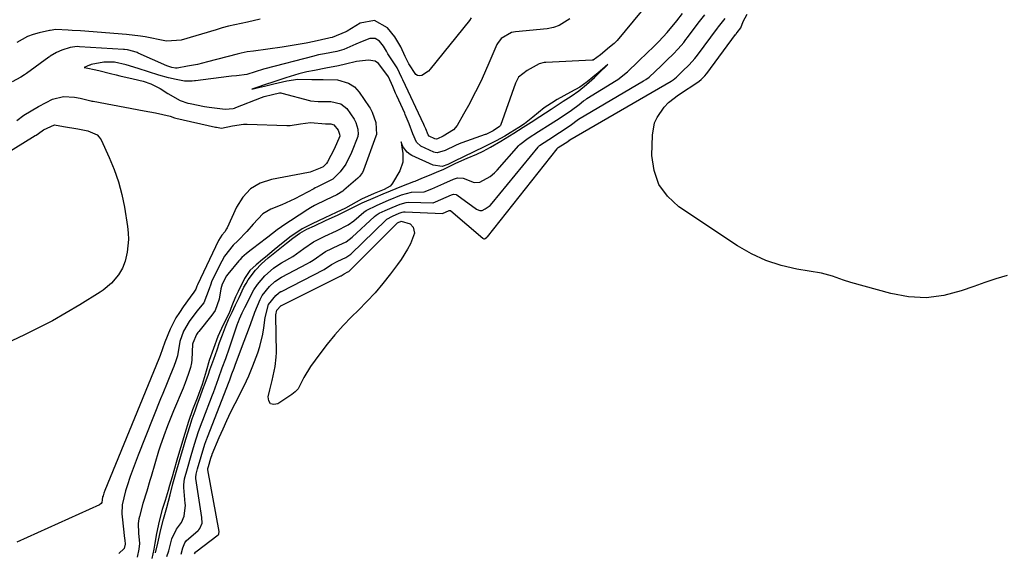
# Model space of a CAD drawing. Units: inches. Extents: x 1905469 to 1910790, y 421969 to 427311.
# Drawn here: x 1906908 to 1907229, y 423527 to 423701 of the extents above; entities that cross this region are included whole.
import ezdxf

# ---------------------------------------------------------------- set-up
doc = ezdxf.new("R2010")
doc.units = ezdxf.units.IN
doc.header["$MEASUREMENT"] = 0
doc.layers.add('7', color=7, linetype='Continuous')
doc.layers.add('8', color=7, linetype='Continuous')

msp = doc.modelspace()

# ---------------------------------------------------------------- linework, layer by layer
at = {"layer": '7', "color": 18}
for points in [[(1907116.03, 423710.41, 1682), (1907102.87, 423694.46, 1682), (1907102.58, 423694.12, 1682), (1907101.95, 423693.51, 1682), (1907100.42, 423692.22, 1682), (1907097.43, 423689.71, 1682), (1907095.07, 423688.04, 1682), (1907094.74, 423687.99, 1682), (1907079.62, 423687.26, 1682), (1907079.07, 423687.21, 1682), (1907077.36, 423686.86, 1682), (1907073.46, 423684.68, 1682), (1907070.69, 423682.42, 1682), (1907069.65, 423680.47, 1682), (1907064.71, 423666.65, 1682), (1907064.66, 423666.55, 1682), (1907064.46, 423666.27, 1682), (1907062.34, 423664.9, 1682), (1907059.92, 423663.73, 1682), (1907059.77, 423663.67, 1682), (1907052.09, 423660.92, 1682), (1907051.28, 423660.61, 1682), (1907050.06, 423660.1, 1682), (1907046.68, 423658.44, 1682), (1907044.06, 423657.66, 1682), (1907043.34, 423657.79, 1682), (1907042.99, 423657.92, 1682), (1907038.73, 423659.87, 1682), (1907037.28, 423661.15, 1682), (1907036.11, 423663.86, 1682), (1907034.86, 423667.18, 1682), (1907033.62, 423670.19, 1682), (1907033.42, 423670.62, 1682), (1907030.8, 423676.31, 1682), (1907030.42, 423677.18, 1682), (1907029.52, 423679.38, 1682), (1907028.09, 423682.52, 1682), (1907027.55, 423683.33, 1682), (1907024.82, 423686.94, 1682), (1907023.8, 423687.71, 1682), (1907021.64, 423687.97, 1682), (1907017.68, 423687.53, 1682), (1907014.04, 423686.66, 1682), (1907011.78, 423686.17, 1682), (1907007.63, 423685.37, 1682), (1907003.92, 423684.66, 1682), (1907001.4, 423684.16, 1682), (1906998.81, 423683.55, 1682), (1906994.55, 423682.27, 1682), (1906990.3, 423680.85, 1682), (1906987.87, 423680.04, 1682), (1906985.11, 423679.11, 1682), (1906985.02, 423679.08, 1682), (1906983.48, 423678.56, 1682), (1906984.33, 423678.76, 1682), (1906985.6, 423679.06, 1682), (1906988.02, 423679.64, 1682), (1906990.61, 423680.25, 1682), (1906994.84, 423681.24, 1682), (1906998.45, 423681.78, 1682), (1907003.05, 423681.65, 1682), (1907006.75, 423681.72, 1682), (1907011.41, 423681.58, 1682), (1907015.06, 423680.44, 1682), (1907017.05, 423679.3, 1682), (1907018.59, 423677.59, 1682), (1907021.83, 423672.78, 1682), (1907022.1, 423672.35, 1682), (1907022.8, 423670.99, 1682), (1907023.94, 423667.57, 1682), (1907024.15, 423663.64, 1682), (1907024, 423663.17, 1682), (1907019.93, 423652.01, 1682), (1907019.6, 423651.27, 1682), (1907018.68, 423649.94, 1682), (1907018.1, 423649.38, 1682), (1907013.53, 423645.45, 1682), (1907013.17, 423645.16, 1682), (1907011.21, 423643.9, 1682), (1907007.77, 423642.27, 1682), (1907003.92, 423640.43, 1682), (1907002.58, 423639.67, 1682), (1907001.73, 423639.13, 1682), (1906993.28, 423633.57, 1682), (1906993.13, 423633.47, 1682), (1906991.73, 423632.51, 1682), (1906988.64, 423630.02, 1682), (1906988.28, 423629.74, 1682), (1906983.63, 423626.25, 1682), (1906983.24, 423625.95, 1682), (1906981.67, 423624.73, 1682), (1906980.21, 423623.41, 1682), (1906979.53, 423622.69, 1682), (1906979.21, 423622.32, 1682), (1906975.62, 423617.99, 1682), (1906975.16, 423617.38, 1682), (1906973.77, 423614.68, 1682), (1906973.34, 423613.21, 1682), (1906972.72, 423609.78, 1682), (1906971.49, 423606.06, 1682), (1906970.39, 423604.52, 1682), (1906966.07, 423599.22, 1682), (1906965.81, 423598.9, 1682), (1906965.3, 423598.23, 1682), (1906964.12, 423595.41, 1682), (1906964.09, 423595.04, 1682), (1906963.77, 423589.89, 1682), (1906963.68, 423588.89, 1682), (1906963.4, 423587.37, 1682), (1906962.67, 423585.09, 1682), (1906961.68, 423582.4, 1682), (1906960.97, 423580.66, 1682), (1906957.85, 423573.27, 1682), (1906957.17, 423571.63, 1682), (1906955.86, 423568.35, 1682), (1906954.62, 423565.04, 1682), (1906953.49, 423561.69, 1682), (1906952.96, 423560, 1682), (1906950.47, 423551.74, 1682), (1906950.09, 423550.42, 1682), (1906949.06, 423546.9, 1682), (1906947.84, 423542.91, 1682), (1906946.66, 423538.66, 1682), (1906946.48, 423537.89, 1682), (1906946.28, 423536.35, 1682), (1906946.38, 423533.22, 1682), (1906946.72, 423529.8, 1682), (1906946.54, 423527.95, 1682), (1906945.95, 423525.34, 1682)], [(1907055.21, 423701.83, 1686), (1907054.61, 423701.04, 1686), (1907041.75, 423685.05, 1686), (1907041.16, 423684.42, 1686), (1907039.02, 423683.01, 1686), (1907038.29, 423682.89, 1686), (1907037.61, 423682.96, 1686), (1907037.02, 423683.3, 1686), (1907034.73, 423686.81, 1686), (1907034.56, 423687.21, 1686), (1907033.55, 423689.23, 1686), (1907032.19, 423692.42, 1686), (1907030.15, 423695.63, 1686), (1907027.77, 423698.55, 1686), (1907023.6, 423700.99, 1686), (1907018.84, 423700.09, 1686), (1907014.61, 423697.52, 1686), (1907014.16, 423697.25, 1686), (1907009.74, 423695.46, 1686), (1907009.07, 423695.31, 1686), (1907008.67, 423695.23, 1686), (1907003.77, 423694.14, 1686), (1907001.17, 423693.6, 1686), (1906998.57, 423693.1, 1686), (1906995.96, 423692.67, 1686), (1906993.34, 423692.28, 1686), (1906983.96, 423691.01, 1686), (1906981.93, 423690.69, 1686), (1906979.93, 423690.28, 1686), (1906978.6, 423689.96, 1686), (1906968.96, 423687.43, 1686), (1906967.32, 423687.02, 1686), (1906965.68, 423686.64, 1686), (1906962.36, 423686, 1686), (1906959.04, 423685.44, 1686), (1906958.48, 423685.41, 1686), (1906957.32, 423685.63, 1686), (1906956.02, 423686, 1686), (1906955.63, 423686.16, 1686), (1906946.3, 423690.32, 1686), (1906945.94, 423690.48, 1686), (1906944.85, 423690.86, 1686), (1906942.73, 423691.43, 1686), (1906941.84, 423691.5, 1686), (1906941.42, 423691.52, 1686), (1906927.1, 423692.42, 1686), (1906926.33, 423692.44, 1686), (1906924.07, 423692.13, 1686), (1906921.33, 423691.32, 1686), (1906919.58, 423690.51, 1686), (1906917.47, 423689.29, 1686), (1906917.27, 423689.15, 1686), (1906917.07, 423689.01, 1686), (1906909.78, 423683.69, 1686), (1906909.09, 423683.22, 1686), (1906907.87, 423682.49, 1686), (1906905.08, 423680.9, 1686)], [(1906986.19, 423701.46, 1688), (1906982.06, 423700.46, 1688), (1906979.98, 423700.02, 1688), (1906975.83, 423699.1, 1688), (1906973.78, 423698.56, 1688), (1906971.73, 423697.97, 1688), (1906960.36, 423694.56, 1688), (1906955.66, 423694.26, 1688), (1906954.99, 423694.37, 1688), (1906948.51, 423695.61, 1688), (1906947.02, 423695.87, 1688), (1906942.49, 423696.42, 1688), (1906927.4, 423697.59, 1688), (1906924.69, 423697.78, 1688), (1906923.33, 423697.87, 1688), (1906919.4, 423698.08, 1688), (1906917.51, 423697.77, 1688), (1906917.23, 423697.71, 1688), (1906913.86, 423696.96, 1688), (1906911.94, 423696.42, 1688), (1906910.07, 423695.74, 1688), (1906906.56, 423693.85, 1688)], [(1907087.41, 423701.59, 1684), (1907083.97, 423699.36, 1684), (1907082.05, 423698.72, 1684), (1907080.01, 423698.32, 1684), (1907069.68, 423697.32, 1684), (1907068.36, 423697.07, 1684), (1907064.92, 423695.07, 1684), (1907063.74, 423693.48, 1684), (1907063.6, 423693.18, 1684), (1907060.99, 423687.05, 1684), (1907059.88, 423684.52, 1684), (1907058.73, 423682.01, 1684), (1907057.53, 423679.53, 1684), (1907055.65, 423675.81, 1684), (1907054.69, 423673.99, 1684), (1907052.7, 423670.39, 1684), (1907050.54, 423666.68, 1684), (1907049.41, 423665.24, 1684), (1907046.01, 423663.11, 1684), (1907044.18, 423662.24, 1684), (1907043.78, 423662.16, 1684), (1907043.26, 423662.25, 1684), (1907041.45, 423663.12, 1684), (1907041.08, 423663.56, 1684), (1907040.33, 423665.49, 1684), (1907039.95, 423666.44, 1684), (1907039.73, 423666.92, 1684), (1907032.78, 423681.54, 1684), (1907032.67, 423681.79, 1684), (1907032.45, 423682.27, 1684), (1907030.95, 423685.51, 1684), (1907027.92, 423690.13, 1684), (1907027.42, 423690.93, 1684), (1907026.48, 423692.56, 1684), (1907025.22, 423694.18, 1684), (1907023.75, 423695.14, 1684), (1907021.99, 423695.06, 1684), (1907019.55, 423694.12, 1684), (1907017.41, 423693.21, 1684), (1907013.55, 423691.5, 1684), (1907011.21, 423690.89, 1684), (1907007.21, 423690.13, 1684), (1907005.26, 423689.73, 1684), (1907004.06, 423689.45, 1684), (1907003.66, 423689.35, 1684), (1906987.71, 423685.21, 1684), (1906987.28, 423685.1, 1684), (1906984.56, 423684.22, 1684), (1906981.76, 423683.3, 1684), (1906978.39, 423682.88, 1684), (1906976.84, 423682.76, 1684), (1906975.88, 423682.65, 1684), (1906965.03, 423681.3, 1684), (1906964.65, 423681.25, 1684), (1906963.88, 423681.18, 1684), (1906961.38, 423681.15, 1684), (1906958.72, 423681.63, 1684), (1906956.24, 423682.26, 1684), (1906953.06, 423683.1, 1684), (1906949.68, 423684.21, 1684), (1906946.29, 423685.34, 1684), (1906942.38, 423686.49, 1684), (1906938.55, 423687.35, 1684), (1906935, 423687.33, 1684), (1906930.85, 423686.56, 1684), (1906930.46, 423686.42, 1684), (1906930.4, 423686.39, 1684), (1906928.56, 423685.61, 1684), (1906929.76, 423685.37, 1684), (1906931.83, 423684.95, 1684), (1906933.37, 423684.6, 1684), (1906937.19, 423683.65, 1684), (1906939.05, 423683.19, 1684), (1906940.29, 423682.9, 1684), (1906944.64, 423681.92, 1684), (1906947.89, 423681.09, 1684), (1906950.42, 423680.26, 1684), (1906953.44, 423678.74, 1684), (1906956.01, 423677.13, 1684), (1906959.96, 423674.81, 1684), (1906962.53, 423673.98, 1684), (1906963.32, 423673.81, 1684), (1906967.96, 423672.86, 1684), (1906969.44, 423672.61, 1684), (1906972.12, 423672.27, 1684), (1906974.69, 423671.98, 1684), (1906977.31, 423672.2, 1684), (1906977.74, 423672.33, 1684), (1906978.16, 423672.48, 1684), (1906986.64, 423675.81, 1684), (1906987.47, 423676.1, 1684), (1906990.22, 423676.78, 1684), (1906992.46, 423677.28, 1684), (1906992.92, 423677.28, 1684), (1906993.21, 423677.23, 1684), (1907002.26, 423674.85, 1684), (1907002.67, 423674.75, 1684), (1907005.17, 423674.43, 1684), (1907009.27, 423674.48, 1684), (1907012.56, 423673.68, 1684), (1907014.52, 423672.21, 1684), (1907016.89, 423668.69, 1684), (1907017.44, 423667.57, 1684), (1907018.11, 423665.45, 1684), (1907018.22, 423663.63, 1684), (1907018.15, 423663.34, 1684), (1907018.06, 423663.05, 1684), (1907016.07, 423657.77, 1684), (1907014.21, 423653.95, 1684), (1907012.29, 423651.41, 1684), (1907009.9, 423649.09, 1684), (1907008.22, 423648.15, 1684), (1907004.71, 423646.48, 1684), (1907004.18, 423646.19, 1684), (1907003.66, 423645.9, 1684), (1906999.52, 423643.72, 1684), (1906997.45, 423642.67, 1684), (1906993.23, 423640.69, 1684), (1906989.69, 423639.19, 1684), (1906987.04, 423637.66, 1684), (1906983.9, 423634.29, 1684), (1906981.85, 423631.93, 1684), (1906978.87, 423628.82, 1684), (1906977.36, 423627.5, 1684), (1906974.55, 423623.86, 1684), (1906972.72, 423620.6, 1684), (1906970.3, 423615.43, 1684), (1906969.98, 423614.7, 1684), (1906969.45, 423613.21, 1684), (1906967.72, 423608.58, 1684), (1906965.47, 423605.82, 1684), (1906962.94, 423602.49, 1684), (1906961.11, 423599.33, 1684), (1906959.9, 423595.87, 1684), (1906959.14, 423591.24, 1684), (1906958.64, 423589.58, 1684), (1906957.96, 423587.74, 1684), (1906957.64, 423586.96, 1684), (1906956.42, 423584.05, 1684), (1906955.71, 423582.33, 1684), (1906954.31, 423578.89, 1684), (1906953.61, 423577.16, 1684), (1906946.24, 423558.7, 1684), (1906945.57, 423556.97, 1684), (1906944.28, 423553.46, 1684), (1906943.68, 423551.7, 1684), (1906942.65, 423548.63, 1684), (1906942.15, 423546.98, 1684), (1906941.06, 423542.4, 1684), (1906940.93, 423539.48, 1684), (1906941, 423538.51, 1684), (1906941.79, 423531.41, 1684), (1906941.86, 423530.85, 1684), (1906941.98, 423529.53, 1684), (1906941.64, 423528.18, 1684), (1906939.96, 423526.53, 1684)], [(1906955.59, 423525.52, 1682), (1906956.3, 423527.37, 1682), (1906957.28, 423531.28, 1682), (1906958.78, 423534.43, 1682), (1906960.43, 423536.61, 1682), (1906961.36, 423538.78, 1682), (1906961.71, 423542.31, 1682), (1906961.67, 423542.83, 1682), (1906961.19, 423548.13, 1682), (1906961.16, 423548.96, 1682), (1906961.45, 423551.01, 1682), (1906962.42, 423554.34, 1682), (1906963.65, 423558.55, 1682), (1906964.74, 423562.29, 1682), (1906966.03, 423566.42, 1682), (1906967.22, 423569.67, 1682), (1906967.39, 423570.12, 1682), (1906970.57, 423578.41, 1682), (1906970.86, 423579.19, 1682), (1906971.44, 423580.76, 1682), (1906972.55, 423583.83, 1682), (1906973.79, 423587.3, 1682), (1906974.89, 423590.38, 1682), (1906976.11, 423593.87, 1682), (1906978.79, 423601.75, 1682), (1906978.87, 423601.97, 1682), (1906979.03, 423602.42, 1682), (1906979.38, 423603.31, 1682), (1906980.3, 423605.26, 1682), (1906981.13, 423607, 1682), (1906981.56, 423607.85, 1682), (1906983.33, 423611.39, 1682), (1906984.1, 423612.79, 1682), (1906985.28, 423614.54, 1682), (1906987.64, 423617.4, 1682), (1906990.55, 423619.95, 1682), (1906992.26, 423621.15, 1682), (1906993.16, 423621.69, 1682), (1906996.81, 423623.79, 1682), (1907000.47, 423626.41, 1682), (1907003.58, 423628.55, 1682), (1907007.34, 423630.37, 1682), (1907011.13, 423632.14, 1682), (1907014.95, 423634.09, 1682), (1907016.78, 423635.45, 1682), (1907020.09, 423638.21, 1682), (1907020.84, 423638.75, 1682), (1907024.39, 423640.54, 1682), (1907028.15, 423642.13, 1682), (1907032.41, 423643.9, 1682), (1907035.62, 423644.75, 1682), (1907039.8, 423644.88, 1682), (1907042.3, 423645.91, 1682), (1907046.27, 423647.59, 1682), (1907049.37, 423649.07, 1682), (1907050.65, 423649.53, 1682), (1907052.5, 423649.34, 1682), (1907056.13, 423647.92, 1682), (1907057.97, 423648.1, 1682), (1907061.39, 423649.91, 1682), (1907062.81, 423651.13, 1682), (1907063.62, 423651.99, 1682), (1907070.77, 423660.13, 1682), (1907071.04, 423660.42, 1682), (1907073.84, 423662.47, 1682), (1907077.19, 423664.61, 1682), (1907080.94, 423667.04, 1682), (1907084.29, 423669.19, 1682), (1907088.02, 423671.64, 1682), (1907090.47, 423673.53, 1682), (1907091.88, 423674.66, 1682), (1907092.62, 423675.18, 1682), (1907093, 423675.42, 1682), (1907102.58, 423681.35, 1682), (1907103.09, 423681.67, 1682), (1907106.29, 423684.18, 1682), (1907109.78, 423687.56, 1682), (1907112.95, 423690.62, 1682), (1907114.56, 423692.17, 1682), (1907116.58, 423694.14, 1682), (1907119.25, 423697.02, 1682), (1907122.39, 423700.89, 1682), (1907124.25, 423703.3, 1682)], [(1906960.32, 423526.28, 1684), (1906960.87, 423528.4, 1684), (1906961.48, 423530.03, 1684), (1906962.01, 423530.65, 1684), (1906965.87, 423534.09, 1684), (1906966.08, 423534.29, 1684), (1906966.44, 423534.71, 1684), (1906967.16, 423536.46, 1684), (1906967.14, 423538.3, 1684), (1906965.18, 423551.02, 1684), (1906965.13, 423551.52, 1684), (1906965.23, 423552.52, 1684), (1906965.71, 423554.25, 1684), (1906966.9, 423558.29, 1684), (1906968.11, 423562.28, 1684), (1906968.74, 423564, 1684), (1906968.84, 423564.28, 1684), (1906968.95, 423564.56, 1684), (1906976.03, 423582.85, 1684), (1906976.23, 423583.4, 1684), (1906976.93, 423585.32, 1684), (1906977.61, 423587.23, 1684), (1906977.95, 423588.19, 1684), (1906979.73, 423592.87, 1684), (1906980.96, 423596.07, 1684), (1906982.72, 423600.58, 1684), (1906984.22, 423604.89, 1684), (1906984.45, 423605.5, 1684), (1906986.11, 423609.62, 1684), (1906986.82, 423610.96, 1684), (1906989.17, 423613.95, 1684), (1906990.97, 423615.56, 1684), (1906993.15, 423616.98, 1684), (1907001.69, 423621.5, 1684), (1907002.41, 423621.91, 1684), (1907003.47, 423622.59, 1684), (1907007.55, 423625.39, 1684), (1907011.93, 423627.44, 1684), (1907014.28, 423628.57, 1684), (1907016.26, 423630.06, 1684), (1907023.58, 423636.83, 1684), (1907024.06, 423637.24, 1684), (1907025.12, 423637.93, 1684), (1907027.06, 423638.82, 1684), (1907029.35, 423639.78, 1684), (1907031.97, 423640.87, 1684), (1907033.88, 423641.47, 1684), (1907034.82, 423641.53, 1684), (1907042.66, 423641.33, 1684), (1907042.77, 423641.35, 1684), (1907043.53, 423641.66, 1684), (1907047, 423643.13, 1684), (1907048.75, 423643.97, 1684), (1907049.38, 423644.16, 1684), (1907050.24, 423644.02, 1684), (1907050.43, 423643.91, 1684), (1907056.88, 423639.23, 1684), (1907057.13, 423639.08, 1684), (1907057.95, 423638.77, 1684), (1907058.76, 423638.82, 1684), (1907059.78, 423639.3, 1684), (1907061.33, 423640.39, 1684), (1907062.05, 423641.17, 1684), (1907077.04, 423659.58, 1684), (1907077.19, 423659.75, 1684), (1907077.51, 423660.07, 1684), (1907080.57, 423662.09, 1684), (1907084.04, 423664.33, 1684), (1907087.5, 423666.59, 1684), (1907090.21, 423668.65, 1684), (1907111.54, 423681.26, 1684), (1907112.27, 423681.71, 1684), (1907113.36, 423682.5, 1684), (1907115.31, 423684.31, 1684), (1907117.25, 423686.18, 1684), (1907119.22, 423688.09, 1684), (1907121.23, 423690.02, 1684), (1907122.89, 423691.76, 1684), (1907124.65, 423693.85, 1684), (1907125.38, 423694.78, 1684), (1907125.86, 423695.41, 1684), (1907126.1, 423695.72, 1684), (1907129.83, 423700.69, 1684), (1907131.52, 423702.87, 1684)], [(1906964.66, 423526.38, 1686), (1906965.02, 423526.96, 1686), (1906965.11, 423527.04, 1686), (1906972.41, 423532.61, 1686), (1906972.47, 423532.66, 1686), (1906972.66, 423532.89, 1686), (1906972.69, 423532.95, 1686), (1906972.75, 423533.7, 1686), (1906969.09, 423553.88, 1686), (1906969.07, 423554.06, 1686), (1906969.08, 423554.35, 1686), (1906969.25, 423554.99, 1686), (1906970.05, 423557.71, 1686), (1906970.47, 423558.89, 1686), (1906970.51, 423559, 1686), (1906972.8, 423564.47, 1686), (1906974.01, 423567.29, 1686), (1906975.27, 423570.1, 1686), (1906976.59, 423572.88, 1686), (1906977.96, 423575.64, 1686), (1906980.91, 423581.44, 1686), (1906982.42, 423584.64, 1686), (1906983.11, 423586.28, 1686), (1906983.76, 423587.93, 1686), (1906985.38, 423592.24, 1686), (1906986.06, 423594.25, 1686), (1906987.07, 423598.34, 1686), (1906987.41, 423600.43, 1686), (1906987.85, 423603.76, 1686), (1906988.94, 423608.07, 1686), (1906991.24, 423611.01, 1686), (1906992.16, 423611.75, 1686), (1906992.73, 423612.12, 1686), (1906992.93, 423612.23, 1686), (1906993.13, 423612.33, 1686), (1907007.13, 423619.47, 1686), (1907009.47, 423621.07, 1686), (1907011.6, 423622.23, 1686), (1907014.19, 423623.43, 1686), (1907015.2, 423624.06, 1686), (1907015.76, 423624.55, 1686), (1907027.35, 423635.78, 1686), (1907027.61, 423636.01, 1686), (1907029.46, 423636.97, 1686), (1907031.64, 423637.89, 1686), (1907032.56, 423638.25, 1686), (1907033.06, 423638.36, 1686), (1907033.41, 423638.39, 1686), (1907033.58, 423638.39, 1686), (1907045.75, 423637.82, 1686), (1907047.98, 423638.79, 1686), (1907048.21, 423638.82, 1686), (1907048.42, 423638.76, 1686), (1907048.49, 423638.71, 1686), (1907058.99, 423629.69, 1686), (1907059.06, 423629.63, 1686), (1907059.29, 423629.53, 1686), (1907059.54, 423629.53, 1686), (1907059.76, 423629.63, 1686), (1907060.2, 423629.91, 1686), (1907060.42, 423630.13, 1686), (1907060.48, 423630.21, 1686), (1907083.25, 423659.04, 1686), (1907083.3, 423659.09, 1686), (1907083.63, 423659.37, 1686), (1907084.52, 423659.94, 1686), (1907086.49, 423661.21, 1686), (1907087.28, 423661.83, 1686), (1907087.35, 423661.88, 1686), (1907087.43, 423661.92, 1686), (1907120.56, 423681.15, 1686), (1907121.21, 423681.56, 1686), (1907122.31, 423682.48, 1686), (1907124.26, 423684.36, 1686), (1907126.44, 423686.47, 1686), (1907128.28, 423688.56, 1686), (1907129.14, 423689.66, 1686), (1907135.73, 423698.53, 1686), (1907136.01, 423698.91, 1686), (1907136.45, 423699.47, 1686), (1907138.25, 423701.68, 1686)], [(1907230.38, 423617.53, 1688), (1907226.72, 423616.4, 1688), (1907223.09, 423615.2, 1688), (1907219.48, 423613.95, 1688), (1907215.36, 423612.46, 1688), (1907209.67, 423611, 1688), (1907203.96, 423610.25, 1688), (1907198.21, 423610.56, 1688), (1907192.43, 423611.59, 1688), (1907179.34, 423615.2, 1688), (1907176.91, 423615.95, 1688), (1907173.35, 423617.3, 1688), (1907169.68, 423618.24, 1688), (1907161.66, 423619.58, 1688), (1907156.52, 423620.77, 1688), (1907151.55, 423622.38, 1688), (1907146.82, 423624.61, 1688), (1907142.25, 423627.24, 1688), (1907123.07, 423640.03, 1688), (1907119.36, 423643.44, 1688), (1907116.52, 423647.31, 1688), (1907114.97, 423651.85, 1688), (1907114.28, 423656.85, 1688), (1907114.41, 423663.48, 1688), (1907115.11, 423667.46, 1688), (1907115.93, 423669.29, 1688), (1907118.3, 423672.64, 1688), (1907119.72, 423674.14, 1688), (1907122.96, 423676.7, 1688), (1907129.6, 423681.03, 1688), (1907129.73, 423681.12, 1688), (1907130.37, 423681.67, 1688), (1907131.61, 423682.9, 1688), (1907132.14, 423683.54, 1688), (1907132.18, 423683.6, 1688), (1907141.62, 423696.37, 1688), (1907141.67, 423696.43, 1688), (1907141.81, 423696.62, 1688), (1907142.17, 423697.06, 1688), (1907143.39, 423698.62, 1688), (1907144.1, 423700.62, 1688), (1907145.38, 423703.05, 1688)], [(1906906.58, 423668.25, 1686), (1906908.86, 423669.96, 1686), (1906911.24, 423671.45, 1686), (1906913.71, 423672.81, 1686), (1906916.18, 423674.15, 1686), (1906918.23, 423675.21, 1686), (1906921.86, 423676.17, 1686), (1906925.43, 423675.95, 1686), (1906927.28, 423675.53, 1686), (1906930.75, 423674.7, 1686), (1906931.13, 423674.62, 1686), (1906931.5, 423674.55, 1686), (1906948.24, 423671.42, 1686), (1906951.91, 423670.73, 1686), (1906956.68, 423669.67, 1686), (1906958.17, 423669.17, 1686), (1906958.57, 423669.06, 1686), (1906971.6, 423666.09, 1686), (1906971.91, 423666.03, 1686), (1906973.53, 423665.8, 1686), (1906977.15, 423666.47, 1686), (1906980.71, 423667.02, 1686), (1906981.92, 423667.03, 1686), (1906994.89, 423666.63, 1686), (1906996.01, 423666.65, 1686), (1906999.32, 423667.15, 1686), (1907002.62, 423667.58, 1686), (1907007.58, 423667.19, 1686), (1907009.22, 423667.17, 1686), (1907010.3, 423666.8, 1686), (1907011.62, 423665.14, 1686), (1907012.14, 423663.83, 1686), (1907012.18, 423663.14, 1686), (1907010.32, 423658.86, 1686), (1907008.13, 423654.74, 1686), (1907007.81, 423654.22, 1686), (1907007.11, 423653.4, 1686), (1907006.74, 423653.12, 1686), (1907005.79, 423652.68, 1686), (1907003.08, 423651.53, 1686), (1907002.51, 423651.38, 1686), (1907001.93, 423651.25, 1686), (1906989.84, 423648.99, 1686), (1906986.19, 423647.72, 1686), (1906983, 423645.88, 1686), (1906980.47, 423643.19, 1686), (1906978.39, 423639.94, 1686), (1906975.37, 423633.12, 1686), (1906975.2, 423632.77, 1686), (1906974.58, 423631.79, 1686), (1906973.58, 423630.69, 1686), (1906972.52, 423628.93, 1686), (1906965.64, 423614.47, 1686), (1906965.43, 423614, 1686), (1906965.14, 423613.1, 1686), (1906964.29, 423611.7, 1686), (1906963.53, 423610.74, 1686), (1906963.28, 423610.41, 1686), (1906960.94, 423607.21, 1686), (1906959.75, 423605.46, 1686), (1906958.64, 423603.67, 1686), (1906956.74, 423599.91, 1686), (1906955, 423595.71, 1686), (1906953.5, 423591.32, 1686), (1906953.28, 423590.79, 1686), (1906953.06, 423590.26, 1686), (1906935.41, 423547.15, 1686), (1906935.08, 423546.31, 1686), (1906934.77, 423545.43, 1686), (1906934.66, 423545.04, 1686), (1906934.52, 423544.1, 1686), (1906934.35, 423543.17, 1686), (1906934.2, 423542.88, 1686), (1906933.67, 423542.46, 1686), (1906906.62, 423530.2, 1686)], [(1906892.64, 423651.05, 1688), (1906912.61, 423663.3, 1688), (1906912.88, 423663.47, 1688), (1906913.67, 423664.03, 1688), (1906915.3, 423665.19, 1688), (1906918.9, 423666.81, 1688), (1906921.81, 423666.32, 1688), (1906926.49, 423665.57, 1688), (1906929.85, 423664.89, 1688), (1906932.83, 423663.62, 1688), (1906933.53, 423662.84, 1688), (1906934.12, 423661.93, 1688), (1906936.77, 423656.18, 1688), (1906938.41, 423652.22, 1688), (1906939.83, 423648.19, 1688), (1906940.9, 423644.06, 1688), (1906941.76, 423639.86, 1688), (1906942.77, 423633.58, 1688), (1906942.99, 423631.47, 1688), (1906943.07, 423629.36, 1688), (1906942.62, 423625.15, 1688), (1906941.98, 423622.2, 1688), (1906941.11, 423619.9, 1688), (1906939.85, 423617.71, 1688), (1906937.59, 423615, 1688), (1906934.85, 423612.75, 1688), (1906933.87, 423612.09, 1688), (1906927.14, 423607.9, 1688), (1906922.72, 423605.26, 1688), (1906918.24, 423602.73, 1688), (1906913.68, 423600.36, 1688), (1906909.06, 423598.09, 1688), (1906898.83, 423593.3, 1688)], [(1906991.6, 423606.18, 1688), (1906992.89, 423607.59, 1688), (1906993.03, 423607.67, 1688), (1906993.1, 423607.71, 1688), (1907012.59, 423617.42, 1688), (1907012.66, 423617.45, 1688), (1907012.98, 423617.65, 1688), (1907013.61, 423618.09, 1688), (1907014.83, 423618.67, 1688), (1907015.14, 423618.88, 1688), (1907015.25, 423618.98, 1688), (1907031.12, 423634.77, 1688), (1907031.25, 423634.86, 1688), (1907031.56, 423635, 1688), (1907032.15, 423635.25, 1688), (1907032.29, 423635.27, 1688), (1907035.2, 423634.48, 1688), (1907036.14, 423633.38, 1688), (1907036.68, 423631.43, 1688), (1907035.32, 423627.89, 1688), (1907034.36, 423626.15, 1688), (1907032.26, 423622.79, 1688), (1907031.11, 423621.17, 1688), (1907028.74, 423618.02, 1688), (1907026.29, 423614.91, 1688), (1907023.75, 423611.89, 1688), (1907021.08, 423608.98, 1688), (1907018.31, 423606.16, 1688), (1907016.05, 423603.95, 1688), (1907013.27, 423601.1, 1688), (1907010.59, 423598.15, 1688), (1907008.06, 423595.08, 1688), (1907005.64, 423591.92, 1688), (1907002.62, 423587.77, 1688), (1907000.48, 423584.1, 1688), (1906998.56, 423580.41, 1688), (1906997.62, 423579.42, 1688), (1906996.54, 423578.55, 1688), (1906991.98, 423575.5, 1688), (1906990.62, 423575.3, 1688), (1906989.58, 423575.53, 1688), (1906989, 423576.44, 1688), (1906988.74, 423577.78, 1688), (1906989.32, 423580.07, 1688), (1906990.07, 423583.12, 1688), (1906991.08, 423587.7, 1688), (1906991.41, 423590.8, 1688), (1906991.45, 423592.36, 1688), (1906991.31, 423604.33, 1688), (1906991.32, 423604.64, 1688), (1906991.6, 423606.18, 1688)]]:
    msp.add_polyline3d(points, dxfattribs=at)
at = {"layer": '8', "color": 18}
msp.add_polyline3d([(1906951.94, 423526.75, 1680), (1906952.73, 423529.92, 1680), (1906953.73, 423534.33, 1680), (1906954.59, 423537.71, 1680), (1906955.67, 423541.61, 1680), (1906956.72, 423545.74, 1680), (1906957.62, 423549.31, 1680), (1906958.95, 423553.85, 1680), (1906960.27, 423558.38, 1680), (1906961.14, 423561.33, 1680), (1906961.9, 423563.89, 1680), (1906963.13, 423568.04, 1680), (1906963.95, 423570.56, 1680), (1906964.88, 423573.19, 1680), (1906965.71, 423575.5, 1680), (1906966.55, 423577.84, 1680), (1906967.46, 423580.36, 1680), (1906968.14, 423582.26, 1680), (1906969.22, 423585.26, 1680), (1906969.73, 423586.69, 1680), (1906970.98, 423590.18, 1680), (1906972.06, 423593.2, 1680), (1906972.9, 423595.56, 1680), (1906973.8, 423598.1, 1680), (1906974.8, 423600.74, 1680), (1906975.84, 423603.14, 1680), (1906976.97, 423605.55, 1680), (1906978.12, 423607.96, 1680), (1906979.28, 423610.37, 1680), (1906980.86, 423613.66, 1680), (1906981.58, 423614.93, 1680), (1906982.29, 423616.08, 1680), (1906984.69, 423619.23, 1680), (1906986.62, 423621.36, 1680), (1906988.74, 423623.25, 1680), (1906992.1, 423625.95, 1680), (1906994.8, 423628.1, 1680), (1906996.8, 423629.73, 1680), (1906999.12, 423631.38, 1680), (1907001.43, 423632.67, 1680), (1907003.88, 423633.83, 1680), (1907007.55, 423635.54, 1680), (1907011.62, 423637.43, 1680), (1907013.89, 423638.49, 1680), (1907016.25, 423639.68, 1680), (1907019.55, 423641.3, 1680), (1907023.87, 423643.19, 1680), (1907026.34, 423644.22, 1680), (1907028.81, 423645.25, 1680), (1907032.54, 423646.8, 1680), (1907036.39, 423648.29, 1680), (1907036.87, 423648.43, 1680), (1907039.05, 423649.33, 1680), (1907041.52, 423650.35, 1680), (1907043.79, 423651.3, 1680), (1907046.26, 423652.38, 1680), (1907050.2, 423654.28, 1680), (1907053.85, 423655.91, 1680), (1907056.97, 423657.23, 1680), (1907059.06, 423658.27, 1680), (1907061.51, 423659.51, 1680), (1907064.9, 423661.54, 1680), (1907069.06, 423664.09, 1680), (1907072.14, 423666.06, 1680), (1907074.73, 423667.73, 1680), (1907077.66, 423669.62, 1680), (1907081.34, 423672, 1680), (1907085.29, 423674.55, 1680), (1907087.84, 423676.19, 1680), (1907090.36, 423677.96, 1680), (1907092.87, 423680.08, 1680), (1907095.45, 423682.37, 1680), (1907097.36, 423684.15, 1680), (1907099.22, 423685.95, 1680), (1907099.85, 423686.56, 1680), (1907099.03, 423685.87, 1680), (1907096.64, 423683.89, 1680), (1907094.96, 423682.49, 1680), (1907093.06, 423680.91, 1680), (1907090.66, 423679.13, 1680), (1907087.64, 423677.57, 1680), (1907083.33, 423675.14, 1680), (1907081.41, 423673.89, 1680), (1907079.06, 423672.38, 1680), (1907075.3, 423669.35, 1680), (1907072.59, 423667.17, 1680), (1907070.78, 423666, 1680), (1907067.95, 423664.2, 1680), (1907066.19, 423663.14, 1680), (1907063.32, 423661.61, 1680), (1907059.17, 423659.54, 1680), (1907056.3, 423658.16, 1680), (1907052.41, 423656.27, 1680), (1907049.97, 423655.05, 1680), (1907047.53, 423653.85, 1680), (1907045.67, 423653.25, 1680), (1907042.72, 423653.59, 1680), (1907035.76, 423656.78, 1680), (1907035.2, 423657.09, 1680), (1907034.21, 423657.87, 1680), (1907033.04, 423659.4, 1680), (1907032.6, 423660.35, 1680), (1907032.24, 423661.33, 1680), (1907032.49, 423659.47, 1680), (1907032.77, 423657.53, 1680), (1907032.78, 423654.65, 1680), (1907031.78, 423651.74, 1680), (1907029.47, 423647.79, 1680), (1907029.22, 423647.43, 1680), (1907028.63, 423646.8, 1680), (1907026.73, 423645.7, 1680), (1907023.43, 423644.32, 1680), (1907019.34, 423642.5, 1680), (1907015.81, 423640.52, 1680), (1907014.04, 423639.57, 1680), (1907011.02, 423638.12, 1680), (1907007.36, 423636.42, 1680), (1907003.22, 423634.48, 1680), (1906999.93, 423632.8, 1680), (1906995.84, 423630.06, 1680), (1906991.99, 423626.89, 1680), (1906990.77, 423625.88, 1680), (1906987.88, 423623.51, 1680), (1906986.94, 423622.74, 1680), (1906984.83, 423621.01, 1680), (1906982.77, 423619.17, 1680), (1906981.08, 423616.59, 1680), (1906978.99, 423612.32, 1680), (1906978.13, 423610.52, 1680), (1906976.89, 423607.58, 1680), (1906975.98, 423605.23, 1680), (1906974.05, 423601.33, 1680), (1906972.35, 423597.6, 1680), (1906970.93, 423593.64, 1680), (1906969.53, 423589.69, 1680), (1906968.49, 423586.2, 1680), (1906967.15, 423581.87, 1680), (1906965.54, 423577.41, 1680), (1906964.06, 423573.5, 1680), (1906962.7, 423569.68, 1680), (1906961.49, 423565.78, 1680), (1906960.13, 423561.15, 1680), (1906958.94, 423557.09, 1680), (1906957.93, 423553.56, 1680), (1906957.38, 423551.64, 1680), (1906956.52, 423548.74, 1680), (1906956.05, 423547.13, 1680), (1906955.06, 423543.87, 1680), (1906954.15, 423540.94, 1680), (1906953.16, 423537.08, 1680), (1906952.26, 423533.05, 1680), (1906951.76, 423529.86, 1680), (1906951.42, 423527.94, 1680), (1906950.78, 423524.93, 1680)], dxfattribs=at)

doc.saveas('drawing.dxf')
